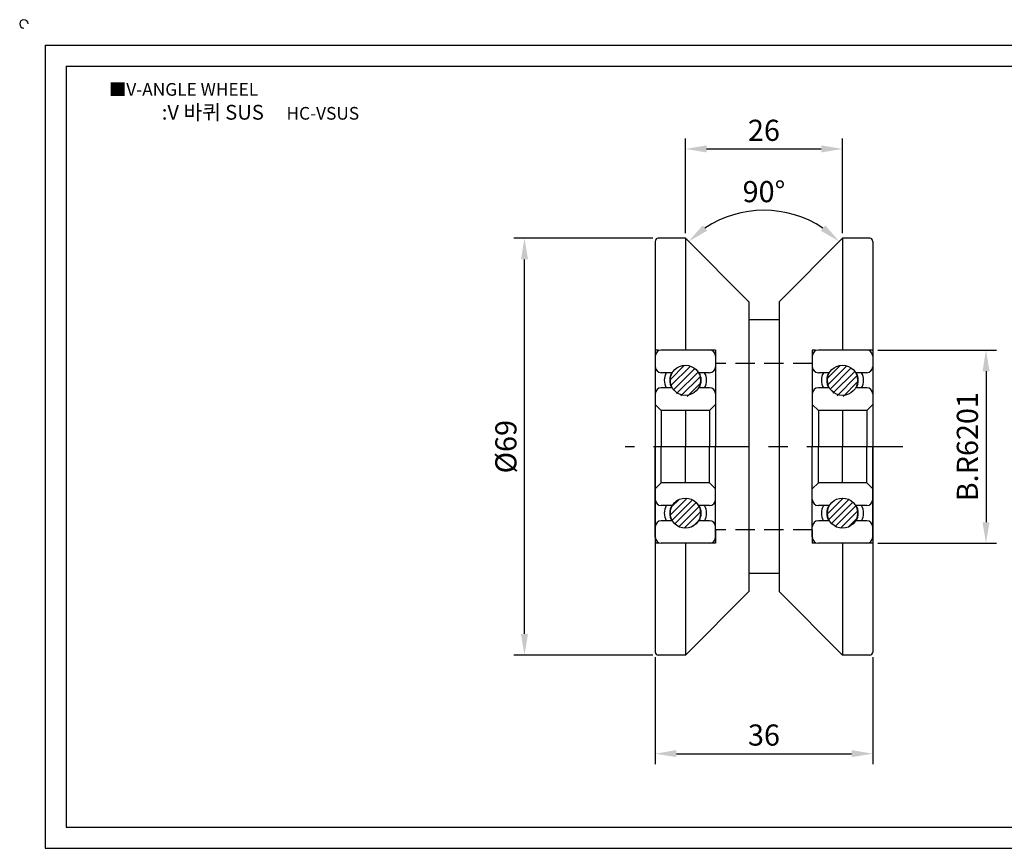
# Model space of a CAD drawing. Units: millimetres. Extents: x 2808 to 3054, y 478 to 620.
# Drawn here: x 2808 to 2971, y 482 to 620 of the extents above; entities that cross this region are included whole.
import ezdxf

# ---------------------------------------------------------------- set-up
doc = ezdxf.new("R2010")
doc.units = ezdxf.units.MM
doc.header["$LTSCALE"] = 0.5
doc.linetypes.add('CENTER', pattern=[50.8, 31.75, -6.35, 6.35, -6.35])
doc.linetypes.add('HIDDEN', pattern=[9.525, 6.35, -3.175])
doc.styles.get("Standard").update_dxf_attribs({"font": 'txt', "bigfont": 'whgtxt.shx'})
doc.dimstyles.new('ISO-25', dxfattribs={"dimtxt": 2.5, "dimasz": 2.5, "dimexe": 1.25, "dimexo": 0.625, "dimtad": 1, "dimtxsty": 'Standard', "dimcen": 2.5, "dimclrd": 3, "dimclre": 3, "dimadec": 0, "dimazin": 0, "dimtfac": 1, "dimtmove": 0, "dimatfit": 3, "dimfxl": 0, "dimarcsym": 0})

# ---------------------------------------------------------------- blocks, each defined once
blk = doc.blocks.new('6201')
h = blk.add_hatch()
h.set_pattern_fill('ANSI31', color=2, scale=0.25, style=0)
h.set_pattern_definition([(45, (1.9544, -262.47934), (-0.561266, 0.561266), [])])
h.paths.add_polyline_path([(2193.85, 1974.84, 1), (2188.85, 1974.84, 0.129316), (2189.08, 1973.59, 0.841328)])
h.paths.add_polyline_path([(2193.85, 1952.84, 1), (2188.85, 1952.84, 1)])
at = {"color": 2}
for p, q in [((2186.35, 1978.84), (2186.35, 1963.84)), ((2195.35, 1979.84), (2187.35, 1979.84)), ((2196.35, 1978.84), (2196.35, 1963.84)), ((2186.35, 1948.84), (2186.35, 1963.84)), ((2196.35, 1948.84), (2196.35, 1963.84)), ((2195.35, 1947.84), (2187.35, 1947.84))]:
    blk.add_line(p, q, dxfattribs=at)
for p, q in [((2189.08, 1976.09), (2187.35, 1976.09)), ((2195.35, 1976.09), (2193.61, 1976.09)), ((2189.08, 1973.59), (2187.35, 1973.59)), ((2195.35, 1973.59), (2193.61, 1973.59)), ((2186.35, 1970.84), (2187.35, 1969.84)), ((2195.35, 1969.84), (2196.35, 1970.84)), ((2195.35, 1969.84), (2187.35, 1969.84)), ((2187.35, 1969.84), (2187.35, 1963.84)), ((2195.35, 1969.84), (2195.35, 1963.84)), ((2187.35, 1957.84), (2187.35, 1963.84)), ((2195.35, 1957.84), (2195.35, 1963.84)), ((2186.35, 1956.84), (2187.35, 1957.84)), ((2195.35, 1957.84), (2187.35, 1957.84)), ((2195.35, 1957.84), (2196.35, 1956.84)), ((2189.08, 1954.09), (2187.35, 1954.09)), ((2195.35, 1954.09), (2193.61, 1954.09)), ((2189.08, 1951.59), (2187.35, 1951.59)), ((2195.35, 1951.59), (2193.61, 1951.59))]:
    blk.add_line(p, q)
at = {"color": 5}
for p, q in [((2191.35, 1969.84), (2191.35, 1963.84)), ((2196.35, 1963.84), (2186.35, 1963.84)), ((2196.35, 1963.84), (2186.35, 1963.84)), ((2191.35, 1957.84), (2191.35, 1963.84))]:
    blk.add_line(p, q, dxfattribs=at)
for centre in [(2191.35, 1974.84), (2191.35, 1952.84)]:
    blk.add_circle(centre, 2.5)
at = {"color": 2}
for centre, start, end in [((2187.35, 1978.84), 90, 180), ((2187.35, 1978.84), 90, 180), ((2195.35, 1978.84), 0, 90), ((2187.35, 1948.84), 180, 270), ((2187.35, 1948.84), 180, 270), ((2195.35, 1948.84), 270, 0)]:
    blk.add_arc(centre, 1, start, end, dxfattribs=at)
for centre, radius, start, end in [((2187.35, 1977.09), 1, 180, 270), ((2195.35, 1977.09), 1, 270, 0), ((2190.35, 1974.84), 2.5, 150, 210), ((2191.25, 1974.84), 2.5, 150, 210), ((2191.45, 1974.84), 2.5, 330, 30), ((2192.35, 1974.84), 2.5, 330, 30), ((2187.35, 1972.59), 1, 90, 180), ((2195.35, 1972.59), 1, 0, 90), ((2187.35, 1955.09), 1, 180, 270), ((2195.35, 1955.09), 1, 270, 0), ((2190.35, 1952.84), 2.5, 150, 210), ((2191.25, 1952.84), 2.5, 150, 210), ((2191.45, 1952.84), 2.5, 330, 30), ((2192.35, 1952.84), 2.5, 330, 30), ((2187.35, 1950.59), 1, 90, 180), ((2195.35, 1950.59), 1, 0, 90)]:
    blk.add_arc(centre, radius, start, end)
blk = doc.blocks.new('*D46')
at = {"color": 3, "lineweight": -2}
for p, q in [((2918.23, 584.27), (2918.23, 599.94)), ((2944.23, 584.27), (2944.23, 599.94)), ((2921.73, 598.19), (2940.73, 598.19))]:
    blk.add_line(p, q, dxfattribs=at)
at = {"color": 3}
for points in [[(2921.73, 598.78), (2921.73, 597.61), (2918.23, 598.19)], [(2940.73, 598.78), (2940.73, 597.61), (2944.23, 598.19)]]:
    blk.add_solid(points, dxfattribs=at)
at = {"layer": 'Defpoints', "color": 0}
for p in [(2944.23, 598.19), (2918.23, 583.39), (2944.23, 583.39)]:
    blk.add_point(p, dxfattribs=at)
at = {"color": 0, "insert": (2931.23, 600.82), "char_height": 3.5, "attachment_point": 5}
blk.add_mtext('26', dxfattribs=at)
blk = doc.blocks.new('*D47')
at = {"color": 3, "lineweight": -2}
blk.add_arc((2931.23, 570.39), 17.65, 56.3779, 123.6221, dxfattribs=at)
at = {"color": 3}
for points in [[(2921.83, 584.64), (2921.09, 585.54), (2918.75, 582.87)], [(2941.38, 585.54), (2940.64, 584.64), (2943.72, 582.87)]]:
    blk.add_solid(points, dxfattribs=at)
at = {"layer": 'Defpoints', "color": 0}
for p in [(2935.8, 587.44), (2918.23, 583.39), (2944.23, 583.39), (2928.73, 572.89), (2933.73, 572.89)]:
    blk.add_point(p, dxfattribs=at)
at = {"color": 0, "insert": (2931.23, 590.67), "char_height": 3.5, "attachment_point": 5}
blk.add_mtext('90°', dxfattribs=at)
blk = doc.blocks.new('*D49')
at = {"color": 3, "lineweight": -2}
for p, q in [((2913.23, 514.02), (2913.23, 496.31)), ((2949.23, 514.02), (2949.23, 496.31)), ((2916.73, 498.06), (2945.73, 498.06))]:
    blk.add_line(p, q, dxfattribs=at)
at = {"color": 3}
for points in [[(2916.73, 498.65), (2916.73, 497.48), (2913.23, 498.06)], [(2945.73, 498.65), (2945.73, 497.48), (2949.23, 498.06)]]:
    blk.add_solid(points, dxfattribs=at)
at = {"layer": 'Defpoints', "color": 0}
for p in [(2913.23, 514.89), (2949.23, 514.89), (2949.23, 498.06)]:
    blk.add_point(p, dxfattribs=at)
at = {"color": 0, "insert": (2931.23, 500.69), "char_height": 3.5, "attachment_point": 5}
blk.add_mtext('36', dxfattribs=at)
blk = doc.blocks.new('*D50')
at = {"color": 3, "lineweight": -2}
for p, q in [((2950.11, 564.89), (2969.74, 564.89)), ((2967.99, 561.39), (2967.99, 536.39)), ((2950.11, 532.89), (2969.74, 532.89))]:
    blk.add_line(p, q, dxfattribs=at)
at = {"color": 3}
for points in [[(2967.41, 561.39), (2968.57, 561.39), (2967.99, 564.89)], [(2967.41, 536.39), (2968.57, 536.39), (2967.99, 532.89)]]:
    blk.add_solid(points, dxfattribs=at)
at = {"layer": 'Defpoints', "color": 0}
for p in [(2949.23, 564.89), (2949.23, 532.89), (2967.99, 532.89)]:
    blk.add_point(p, dxfattribs=at)
at = {"color": 0, "insert": (2965.36, 548.89), "char_height": 3.5, "attachment_point": 5, "rotation": 90}
blk.add_mtext('B.R6201', dxfattribs=at)
blk = doc.blocks.new('*D51')
at = {"color": 3, "lineweight": -2}
for p, q in [((2912.86, 583.39), (2889.84, 583.39)), ((2891.59, 517.89), (2891.59, 579.89)), ((2912.86, 514.39), (2889.84, 514.39))]:
    blk.add_line(p, q, dxfattribs=at)
at = {"color": 3}
for points in [[(2891.01, 579.89), (2892.18, 579.89), (2891.59, 583.39)], [(2891.01, 517.89), (2892.18, 517.89), (2891.59, 514.39)]]:
    blk.add_solid(points, dxfattribs=at)
at = {"layer": 'Defpoints', "color": 0}
for p in [(2891.59, 583.39), (2913.73, 583.39), (2913.73, 514.39)]:
    blk.add_point(p, dxfattribs=at)
at = {"color": 0, "insert": (2888.97, 548.89), "char_height": 3.5, "attachment_point": 5, "rotation": 90}
blk.add_mtext('%%C69', dxfattribs=at)

msp = doc.modelspace()

# ---------------------------------------------------------------- linework, layer by layer
for p, q in [((2812.233, 615.392), (2812.233, 482.392)), ((2812.233, 615.392), (3050.233, 615.392)), ((2815.733, 611.892), (2815.733, 485.892)), ((2815.733, 611.892), (3046.733, 611.892)), ((2913.233, 582.892), (2913.233, 514.892)), ((2918.233, 583.392), (2913.733, 583.392)), ((2918.233, 583.392), (2918.233, 564.892)), ((2918.233, 583.392), (2928.733, 572.892)), ((2944.233, 583.392), (2933.733, 572.892)), ((2944.233, 583.392), (2944.233, 564.892)), ((2948.733, 583.392), (2944.233, 583.392)), ((2949.233, 582.892), (2949.233, 514.892)), ((2928.733, 572.892), (2928.733, 524.892)), ((2933.733, 572.892), (2933.733, 524.892)), ((2933.733, 569.892), (2928.733, 569.892)), ((2918.233, 532.892), (2918.233, 514.392)), ((2944.233, 532.892), (2944.233, 514.392)), ((2933.733, 527.892), (2928.733, 527.892)), ((2918.233, 514.392), (2928.733, 524.892)), ((2944.233, 514.392), (2933.733, 524.892)), ((2918.233, 514.392), (2913.733, 514.392)), ((2948.733, 514.392), (2944.233, 514.392)), ((2815.733, 485.892), (3046.733, 485.892)), ((2812.233, 482.392), (3050.233, 482.392))]:
    msp.add_line(p, q)
at = {"color": 2, "linetype": 'HIDDEN'}
for p, q in [((2923.233, 564.892), (2913.233, 564.892)), ((2923.233, 564.892), (2923.233, 562.642)), ((2949.233, 564.892), (2939.233, 564.892)), ((2939.233, 564.892), (2939.233, 562.642)), ((2939.233, 562.642), (2923.233, 562.642)), ((2939.233, 535.142), (2923.233, 535.142)), ((2923.233, 535.142), (2923.233, 532.892)), ((2939.233, 535.142), (2939.233, 532.892)), ((2923.233, 532.892), (2913.233, 532.892)), ((2949.233, 532.892), (2939.233, 532.892))]:
    msp.add_line(p, q, dxfattribs=at)
at = {"color": 1, "linetype": 'CENTER'}
msp.add_line((2954.233, 548.892), (2908.233, 548.892), dxfattribs=at)
for centre, radius, start, end in [((2808.733, 618.892), 0.7, 0, 270), ((2913.733, 582.892), 0.5, 90, 180), ((2948.733, 582.892), 0.5, 0, 90), ((2913.733, 514.892), 0.5, 180, 270), ((2948.733, 514.892), 0.5, 270, 0)]:
    msp.add_arc(centre, radius, start, end)

# ---------------------------------------------------------------- block references
for p in [(726.886, -1414.95), (752.886, -1414.95)]:
    msp.add_blockref('6201', p)

# ---------------------------------------------------------------- texts
at = {"insert": (2822.808, 609.097), "char_height": 2.1, "attachment_point": 1}
msp.add_mtext_dynamic_manual_height_columns('{\\fGulim|b0|i0|c129|p50;■V-ANGLE WHEEL}', width=91.28112, gutter_width=12.5, heights=[0], dxfattribs=at)
at = {"insert": (2847.89, 604.263), "char_height": 2.45, "width": 56, "attachment_point": 5}
msp.add_mtext('{\\fMalgun Gothic|b0|i0|c129|p50;\\C152;:V 바퀴 SUS  \\Ftxt,whgtxt|c129;   \\f휴먼고딕|b0|i0|c129|p2;\\H0.85714x;\\C1;HC-VSUS}', dxfattribs=at)

# ---------------------------------------------------------------- dimensions: what is measured, and where the dimension line sits
for base, p1, p2, picture, middle in [((2944.233, 598.192), (2918.233, 583.392), (2944.233, 583.392), '*D46', (2931.233, 600.817)), ((2949.233, 498.063), (2913.233, 514.892), (2949.233, 514.892), '*D49', (2931.233, 500.688))]:
    dim = msp.add_linear_dim(base=base, p1=p1, p2=p2, dimstyle='ISO-25', override={"dimscale": 1.4})
    dim.commit()
    dim.dimension.update_dxf_attribs({"geometry": picture, "text_midpoint": middle})
dim = msp.add_angular_dim_2l(base=(2935.802, 587.444), line1=((2944.233, 583.392), (2933.733, 572.892)), line2=((2918.233, 583.392), (2928.733, 572.892)), dimstyle='ISO-25', override={"dimscale": 1.4})
dim.commit()
dim.dimension.update_dxf_attribs({"geometry": '*D47', "text_midpoint": (2931.233, 590.671)})
for base, p1, p2, text, picture, middle in [((2891.593, 583.392), (2913.733, 514.392), (2913.733, 583.392), '%%C69', '*D51', (2888.968, 548.892)), ((2967.99, 532.892), (2949.233, 564.892), (2949.233, 532.892), 'B.R6201', '*D50', (2965.365, 548.892))]:
    dim = msp.add_linear_dim(base=base, p1=p1, p2=p2, angle=90, text=text, dimstyle='ISO-25', override={"dimscale": 1.4})
    dim.commit()
    dim.dimension.update_dxf_attribs({"geometry": picture, "text_midpoint": middle})

doc.saveas('drawing.dxf')
